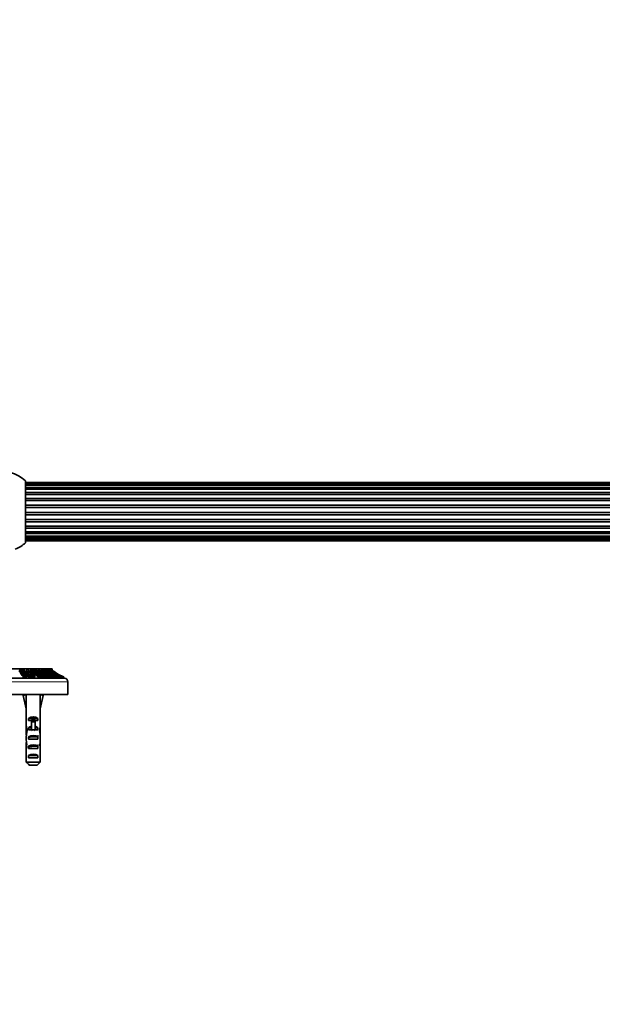
# Model space of a CAD drawing. Units: millimetres. Extents: x 0 to 1478, y 0 to 1758.
# Drawn here: x 532 to 780, y 1338 to 1758 of the extents above; entities that cross this region are included whole.
import ezdxf
from ezdxf import colors
from ezdxf.entities.mleader import LeaderData, LeaderLine
from ezdxf.math import Vec2, Vec3

# ---------------------------------------------------------------- set-up
doc = ezdxf.new("R2010")
doc.units = ezdxf.units.MM
doc.layers.add('DV2_Défaut', color=7, linetype='Continuous')
doc.layers.add('Défaut', color=7, linetype='Continuous')

# ---------------------------------------------------------------- blocks, each defined once
blk = doc.blocks.new('_DOT')
at = {"color": 0}
blk.add_line((0, 0), (-1, 0), dxfattribs=at)
at = {"color": 0, "const_width": 0.333}
blk.add_lwpolyline([(-0.1665, 0, 1), (0.1665, 0, 1)], format="xyb", close=True, dxfattribs=at)
blk = doc.blocks.new('SE1')
at = {"layer": 'DV2_Défaut', "color": 7, "linetype": 'Continuous', "lineweight": 35}
for p, q in [((534.1, 1534.77), (534.1, 1561.15)), ((946.1, 1560.46), (534.1, 1560.46)), ((946.1, 1560.12), (534.1, 1560.12)), ((946.1, 1559.48), (534.1, 1559.48)), ((946.1, 1559.13), (534.1, 1559.13)), ((946.1, 1558.11), (534.1, 1558.11)), ((946.1, 1557.54), (534.1, 1557.54)), ((946.1, 1556.11), (534.1, 1556.11)), ((946.1, 1555.35), (534.1, 1555.35)), ((946.1, 1553.59), (534.1, 1553.59)), ((946.1, 1552.71), (534.1, 1552.71)), ((946.1, 1550.73), (534.1, 1550.73)), ((946.1, 1549.77), (534.1, 1549.77)), ((946.1, 1547.68), (534.1, 1547.68)), ((946.1, 1546.71), (534.1, 1546.71)), ((946.1, 1544.66), (534.1, 1544.66)), ((946.1, 1543.73), (534.1, 1543.73)), ((946.1, 1541.84), (534.1, 1541.84)), ((946.1, 1541.02), (534.1, 1541.02)), ((946.1, 1539.41), (534.1, 1539.41)), ((946.1, 1538.74), (534.1, 1538.74)), ((946.1, 1537.51), (534.1, 1537.51)), ((946.1, 1537.04), (534.1, 1537.04)), ((534.1, 1536.22), (946.1, 1536.22)), ((946.1, 1536.03), (534.1, 1536.03)), ((534.1, 1535.55), (946.1, 1535.55)), ((545.35, 1480.96), (499.35, 1480.96)), ((531.58, 1479.96), (531.19, 1479.96)), ((531.58, 1479.96), (531.57, 1480.65)), ((532.21, 1480.65), (531.57, 1480.65)), ((532.83, 1479.96), (532.53, 1479.96)), ((532.83, 1480.65), (532.83, 1479.96)), ((533.65, 1479.39), (532.83, 1480.65)), ((533.28, 1480.65), (532.83, 1480.65)), ((532.83, 1479.96), (533.51, 1478.95)), ((533.28, 1480.65), (533.93, 1479.6)), ((534.4, 1479.96), (533.71, 1479.96)), ((534.79, 1480.27), (533.93, 1479.6)), ((534.2, 1479.25), (535.04, 1479.87)), ((534.91, 1479.43), (534.39, 1479.06)), ((534.57, 1480.1), (534.57, 1480.65)), ((534.99, 1480.65), (534.57, 1480.65)), ((534.57, 1480.65), (534.79, 1480.27)), ((534.68, 1478.8), (535.44, 1479.32)), ((534.91, 1479.43), (535.04, 1479.87)), ((535.13, 1479.12), (534.91, 1479.43)), ((535.21, 1480.27), (534.99, 1480.65)), ((535.04, 1479.87), (535.44, 1479.32)), ((535.7, 1478.98), (535.04, 1478.56)), ((535.04, 1478.56), (535.64, 1478.24)), ((536.88, 1479.6), (535.21, 1480.27)), ((535.33, 1478.4), (535.57, 1478.55)), ((535.46, 1479.87), (537.13, 1479.25)), ((535.86, 1479.32), (535.46, 1479.87)), ((535.7, 1478.98), (535.57, 1478.55)), ((535.78, 1478.32), (535.57, 1478.55)), ((536.12, 1478.52), (535.64, 1478.24)), ((535.7, 1478.98), (536.12, 1478.52)), ((535.86, 1479.32), (537.41, 1478.8)), ((536.22, 1479.96), (535.98, 1479.96)), ((536.07, 1478.06), (536.41, 1478.24)), ((537.52, 1478.56), (536.12, 1478.98)), ((536.54, 1478.52), (536.12, 1478.98)), ((536.22, 1480.65), (536.22, 1479.96)), ((536.88, 1479.6), (536.22, 1480.65)), ((536.62, 1480.65), (536.22, 1480.65)), ((536.22, 1479.96), (536.31, 1479.83)), ((536.32, 1477.98), (536.41, 1478.24)), ((536.41, 1478.24), (536.99, 1477.77)), ((537.59, 1478.24), (536.54, 1478.52)), ((536.62, 1480.65), (537.43, 1479.39)), ((537.41, 1477.77), (536.83, 1478.24)), ((536.83, 1478.24), (537.58, 1478.06)), ((537.13, 1479.25), (537.03, 1478.93)), ((537.41, 1478.8), (537.13, 1479.25)), ((537.14, 1479.96), (537.14, 1480.65)), ((537.67, 1480.65), (537.14, 1480.65)), ((537.52, 1478.56), (537.43, 1478.28)), ((537.59, 1478.24), (537.52, 1478.56)), ((538.17, 1480.65), (538.17, 1479.96)), ((539.32, 1479.39), (538.17, 1480.65)), ((538.53, 1480.65), (538.17, 1480.65)), ((538.53, 1480.65), (539.45, 1479.6)), ((539.57, 1479.96), (539.15, 1479.96)), ((539.88, 1480.27), (539.45, 1479.6)), ((539.57, 1479.96), (539.57, 1480.65)), ((539.89, 1480.65), (539.57, 1480.65)), ((539.57, 1480.65), (539.88, 1480.27)), ((539.82, 1479.25), (540.22, 1479.87)), ((540.03, 1479.43), (539.88, 1479.2)), ((540.2, 1480.27), (539.89, 1480.65)), ((540.03, 1479.43), (540.22, 1479.87)), ((540.58, 1478.88), (540.03, 1479.43)), ((541.75, 1479.6), (540.2, 1480.27)), ((540.22, 1479.87), (540.77, 1479.32)), ((540.43, 1478.8), (540.77, 1479.32)), ((540.55, 1479.87), (542.1, 1479.25)), ((541.1, 1479.32), (540.55, 1479.87)), ((540.83, 1480.65), (540.83, 1479.96)), ((541.75, 1479.6), (540.83, 1480.65)), ((541.12, 1480.65), (540.83, 1480.65)), ((541.15, 1478.98), (540.85, 1478.56)), ((540.85, 1478.56), (541.53, 1478.24)), ((541.15, 1478.98), (540.96, 1478.55)), ((541.1, 1479.32), (542.55, 1478.8)), ((541.12, 1480.65), (542.26, 1479.39)), ((541.15, 1478.98), (541.73, 1478.52)), ((542.78, 1478.56), (541.47, 1478.98)), ((542.06, 1478.52), (541.47, 1478.98)), ((541.5, 1480.22), (541.5, 1480.65)), ((541.88, 1480.65), (541.5, 1480.65)), ((541.73, 1478.52), (541.53, 1478.24)), ((541.99, 1478.06), (542.13, 1478.24)), ((542.1, 1479.25), (542, 1479)), ((542.04, 1478.04), (542.13, 1478.24)), ((543.05, 1478.24), (542.06, 1478.52)), ((542.55, 1478.8), (542.1, 1479.25)), ((542.13, 1478.24), (542.94, 1477.77)), ((542.24, 1480.65), (542.24, 1480.27)), ((543.61, 1479.39), (542.24, 1480.65)), ((542.48, 1480.65), (542.24, 1480.65)), ((543.27, 1477.77), (542.46, 1478.24)), ((542.46, 1478.24), (543.17, 1478.06)), ((542.48, 1480.65), (543.59, 1479.6)), ((542.78, 1478.56), (542.69, 1478.34)), ((543.05, 1478.24), (542.78, 1478.56)), ((543.17, 1479.96), (543.17, 1480.65)), ((543.37, 1480.65), (543.17, 1480.65)), ((543.17, 1480.65), (543.54, 1480.27)), ((543.54, 1480.27), (543.31, 1479.82)), ((543.74, 1480.27), (543.37, 1480.65)), ((543.54, 1480.27), (543.59, 1479.6)), ((545.04, 1479.6), (543.74, 1480.27)), ((543.94, 1480.65), (543.94, 1480.17)), ((545.04, 1479.6), (543.94, 1480.65)), ((544.1, 1480.65), (543.94, 1480.65)), ((544.03, 1479.25), (543.96, 1479.87)), ((543.96, 1479.87), (544.62, 1479.32)), ((544.1, 1480.65), (545.48, 1479.39)), ((544.16, 1479.87), (545.48, 1479.25)), ((544.82, 1479.32), (544.16, 1479.87)), ((544.31, 1480.46), (544.31, 1480.65)), ((544.51, 1480.65), (544.31, 1480.65)), ((544.44, 1478.97), (544.62, 1479.32)), ((544.71, 1478.8), (544.62, 1479.32)), ((544.69, 1480.65), (544.69, 1480.48)), ((546.18, 1479.39), (544.69, 1480.65)), ((544.82, 1479.32), (546.06, 1478.8)), ((545.07, 1478.98), (545.17, 1478.56)), ((545.07, 1478.98), (545.77, 1478.52)), ((546.39, 1478.56), (545.27, 1478.98)), ((545.98, 1478.52), (545.27, 1478.98)), ((545.3, 1480.65), (545.3, 1480.51)), ((546.5, 1479.6), (545.3, 1480.65)), ((545.33, 1480.65), (545.3, 1480.65)), ((545.35, 1480.65), (545.35, 1480.96)), ((545.48, 1479.25), (545.39, 1479.08)), ((546.06, 1478.8), (545.48, 1479.25)), ((545.96, 1479.98), (545.55, 1480.27)), ((545.77, 1478.52), (545.67, 1478.32)), ((545.77, 1478.52), (545.87, 1478.24)), ((546.48, 1479.25), (545.94, 1479.87)), ((545.94, 1479.87), (546.66, 1479.32)), ((546.83, 1478.24), (545.98, 1478.52)), ((546.01, 1479.87), (546.98, 1479.25)), ((546.33, 1478.06), (546.25, 1478.24)), ((546.25, 1478.24), (547.23, 1477.77)), ((546.31, 1479.82), (546.82, 1479.39)), ((546.39, 1478.56), (546.32, 1478.41)), ((546.83, 1478.24), (546.39, 1478.56)), ((546.46, 1478.24), (547.07, 1478.06)), ((546.58, 1479.19), (546.66, 1479.32)), ((547.19, 1478.8), (546.66, 1479.32)), ((546.73, 1479.32), (547.65, 1478.8)), ((546.98, 1479.25), (546.95, 1479.2)), ((547.65, 1478.8), (546.98, 1479.25)), ((547.15, 1478.98), (547.64, 1478.56)), ((547.15, 1478.98), (547.91, 1478.52)), ((548.06, 1478.56), (547.22, 1478.98)), ((547.91, 1478.52), (547.87, 1478.44)), ((548.63, 1478.24), (547.99, 1478.52)), ((548.06, 1478.56), (548.03, 1478.5)), ((548.63, 1478.24), (548.06, 1478.56)), ((548.72, 1478.06), (548.44, 1478.24)), ((548.44, 1478.24), (549.5, 1477.77)), ((550.6, 1476.96), (494.1, 1476.96)), ((533.17, 1477.86), (533.08, 1477.42)), ((534.26, 1477.21), (534.36, 1477.65)), ((536.07, 1478.06), (536.99, 1477.77)), ((537.41, 1477.77), (537.55, 1478.02)), ((537.5, 1477.04), (537.63, 1477.48)), ((537.91, 1477.45), (538.05, 1477.89)), ((539.77, 1477.91), (539.62, 1477.48)), ((540.78, 1477.16), (540.94, 1477.6)), ((543.09, 1477.87), (543.17, 1478.06)), ((543.27, 1477.77), (543.17, 1478.06)), ((543.52, 1477.04), (543.72, 1477.48)), ((543.54, 1477.07), (543.73, 1477.51)), ((544.91, 1477.94), (544.7, 1477.5)), ((545.85, 1477.13), (546.05, 1477.57)), ((547.02, 1477.97), (547.07, 1478.06)), ((547.43, 1477.77), (547.07, 1478.06)), ((547.43, 1477.77), (547.28, 1477.84)), ((547.84, 1477.04), (548.07, 1477.48)), ((548.2, 1477.94), (547.96, 1477.5)), ((549.06, 1477.11), (549.3, 1477.55)), ((550.08, 1477.04), (550.33, 1477.48)), ((550.17, 1477.1), (550.42, 1477.54)), ((552.1, 1469.96), (552.1, 1475.46)), ((552.1, 1469.96), (492.6, 1469.96)), ((534.37, 1469.89), (533.06, 1469.59)), ((534.06, 1469.96), (534.13, 1469.84)), ((540.33, 1469.89), (541.63, 1469.59)), ((540.57, 1469.84), (540.64, 1469.96)), ((533.06, 1469.59), (534.35, 1463.97)), ((541.63, 1469.59), (540.35, 1463.97)), ((534.35, 1463.97), (534.35, 1462.97)), ((534.39, 1462.97), (534.35, 1462.97)), ((534.39, 1462.97), (534.39, 1456.73)), ((540.31, 1462.97), (540.35, 1462.97)), ((540.31, 1462.97), (540.31, 1456.73)), ((540.35, 1462.97), (540.35, 1463.97)), ((535.36, 1458.96), (535.36, 1459.82)), ((535.36, 1459.82), (539.33, 1459.82)), ((536.6, 1458.96), (535.36, 1458.96)), ((536.6, 1459.02), (538.1, 1459.02)), ((536.6, 1459.02), (536.6, 1458.41)), ((536.6, 1458.41), (536.6, 1454.96)), ((536.6, 1458.41), (538.1, 1458.41)), ((538.1, 1459.02), (538.1, 1458.41)), ((539.33, 1458.96), (538.1, 1458.96)), ((538.1, 1458.41), (538.1, 1454.96)), ((539.33, 1458.96), (539.33, 1459.82)), ((534.35, 1455.4), (534.35, 1453.85)), ((534.36, 1454.7), (534.68, 1454.7)), ((534.39, 1456.52), (534.39, 1456.73)), ((534.39, 1456.52), (534.41, 1456.52)), ((535.36, 1454.96), (535.36, 1455.82)), ((535.36, 1455.82), (536.6, 1455.82)), ((536.6, 1454.96), (535.36, 1454.96)), ((536.6, 1454.96), (536.6, 1454.74)), ((538.1, 1455.82), (539.33, 1455.82)), ((539.33, 1454.96), (538.1, 1454.96)), ((538.1, 1454.96), (538.1, 1454.74)), ((539.33, 1454.96), (539.33, 1455.82)), ((540.33, 1454.7), (540.02, 1454.7)), ((540.31, 1456.52), (540.29, 1456.52)), ((540.31, 1456.52), (540.31, 1456.73)), ((540.35, 1453.85), (540.35, 1455.4)), ((534.35, 1448.82), (534.54, 1448.82)), ((535.36, 1450.96), (535.36, 1451.96)), ((535.36, 1451.96), (539.33, 1451.96)), ((539.33, 1450.96), (535.36, 1450.96)), ((539.33, 1450.96), (539.33, 1451.96)), ((540.35, 1448.82), (540.16, 1448.82)), ((534.39, 1446.93), (534.39, 1447.07)), ((534.39, 1447.07), (534.4, 1447.07)), ((534.39, 1446.93), (534.39, 1441.16)), ((535.36, 1446.96), (535.36, 1447.96)), ((535.36, 1447.96), (539.33, 1447.96)), ((539.33, 1446.96), (535.36, 1446.96)), ((539.33, 1446.96), (539.33, 1447.96)), ((540.31, 1447.07), (540.3, 1447.07)), ((540.31, 1446.93), (540.31, 1447.07)), ((540.31, 1446.93), (540.31, 1441.16)), ((534.39, 1441.16), (540.31, 1441.16)), ((535.36, 1442.96), (535.36, 1443.96)), ((535.36, 1443.96), (539.33, 1443.96)), ((539.33, 1442.96), (535.36, 1442.96)), ((539.33, 1442.96), (539.33, 1443.96)), ((539.08, 1439.96), (535.62, 1439.96))]:
    blk.add_line(p, q, dxfattribs=at)
at = {"layer": 'DV2_Défaut', "color": 7, "linetype": 'Continuous', "lineweight": 18}
for p, q in [((533.51, 1478.95), (533.65, 1479.39)), ((539.13, 1478.95), (539.32, 1479.39)), ((543.48, 1479.14), (543.61, 1479.39)), ((546.13, 1479.3), (546.18, 1479.39)), ((552.1, 1475.46), (492.6, 1475.46)), ((536.6, 1454.96), (537.35, 1454.96)), ((537.35, 1454.96), (538.1, 1454.96))]:
    blk.add_line(p, q, dxfattribs=at)
at = {"layer": 'DV2_Défaut', "color": 7, "linetype": 'Continuous', "lineweight": 35}
for centre, radius, start, end in [((522.6, 1547.96), 17.5, 48.9177, 145.9523), ((522.6, 1547.96), 17.5, 293.8955, 311.0823), ((539.97, 1484), 9.04, 201.7692, 222.0784), ((540.21, 1483.77), 9.43, 203.8404, 221.1867), ((540.79, 1484.11), 9.25, 201.9959, 221.8487), ((536.69, 1481.43), 3.31, 221.1571, 232.5039), ((545.28, 1485.97), 9.73, 213.2023, 235.6729), ((545.31, 1485.74), 10, 215.2931, 235.4405), ((545.88, 1486.05), 9.83, 213.3227, 235.5492), ((544.71, 1485.77), 8.82, 230.7049, 262.2654), ((544.92, 1486.29), 8.9, 230.9291, 262.2044), ((543.24, 1483.24), 5.25, 229.3742, 237.5858), ((550.22, 1488.13), 11.49, 220.6165, 242.4494), ((550.63, 1488.16), 11.53, 220.6599, 242.4027), ((550.23, 1488.01), 11.87, 233.4971, 242.2166), ((549.93, 1488.01), 10.69, 233.7321, 259.9386), ((548.58, 1485.45), 7.69, 233.71, 239.7965), ((553.54, 1489.75), 12.97, 224.6085, 245.641), ((553.75, 1489.76), 12.98, 224.615, 245.6313), ((549.7, 1487.52), 10.04, 243.1558, 247.5334), ((553.43, 1489.69), 12.6, 234.885, 255.7874), ((552.53, 1488.02), 10.65, 235.3708, 239.8658), ((554.76, 1490.33), 13.5, 237.0599, 246.5983), ((556.1, 1492.3), 15.9, 237.4381, 239.3525), ((554.76, 1490.33), 13.5, 241.7964, 251.2415), ((556.1, 1492.3), 15.9, 241.9275, 244.935), ((545.78, 1488.75), 11.34, 250.5085, 255.5176), ((549.81, 1487.78), 10.93, 249.8708, 259.5696), ((550.69, 1490.07), 12.78, 250.048, 254.2859), ((553.32, 1489.52), 12.89, 251.2787, 255.4528), ((554.05, 1488.52), 11.56, 246.2444, 251.6982), ((556.1, 1492.3), 15.9, 245.3342, 248.7226), ((553.97, 1488.35), 11.87, 251.1277, 251.3125), ((554.76, 1490.33), 14, 250.8441, 252.7266), ((550.6, 1475.46), 1.5, 0, 90)]:
    blk.add_arc(centre, radius, start, end, dxfattribs=at)
for centre, major_axis, ratio, start_param, end_param in [((537.35, 1450.85), (-0.76, 51.94), 0.055876, 1.194522, 1.314474), ((537.35, 1450.85), (0.76, 51.94), 0.055876, -1.314474, -1.194522), ((537.35, 1457.62), (-3, 0), 0.976011, 3.989655, 5.435123), ((537.35, 1455.4), (0, -6.74), 0.445101, 4.544941, 4.815322), ((537.35, 1453.85), (0, -8.33), 0.359989, 4.609456, 4.890466), ((537.35, 1450.89), (0, 8.33), 0.359989, 1.090818, 1.545119), ((537.35, 1457.85), (0, -6.74), 0.445101, 4.879837, 5.192367), ((537.35, 1453.62), (-3, 0), 0.976011, 4.965069, 5.435123), ((537.35, 1447.9), (0, -7.06), 0.425017, 3.141593, 3.394273), ((537.35, 1447.9), (0, 7.06), 0.425017, 6.030505, 6.283185), ((537.35, 1453.62), (-3, 0), 0.976011, 3.989655, 4.459709), ((537.35, 1457.85), (0, -6.74), 0.445101, 1.090818, 1.403348), ((537.35, 1450.89), (0, 8.33), 0.359989, 4.738067, 5.192367), ((537.35, 1453.85), (0, -8.33), 0.359989, 1.39272, 1.673729), ((537.35, 1455.4), (0, -6.74), 0.445101, 1.467863, 1.738244), ((537.35, 1451.28), (0, -6.74), 0.445101, 4.738067, 5.073991), ((537.35, 1448.82), (0, -6.74), 0.445101, 4.528931, 4.712389), ((537.35, 1448.82), (0, -10.51), 0.285569, 4.712389, 4.879837), ((537.35, 1445.18), (0, 10.51), 0.285569, 1.209195, 1.403348), ((537.35, 1450.25), (-3, 0), 0.760351, 3.989655, 5.435123), ((537.35, 1451.28), (0, -6.74), 0.445101, 1.209195, 1.545119), ((537.35, 1445.18), (0, 10.51), 0.285569, -1.403348, -1.209195), ((537.35, 1448.82), (0, 6.74), 0.445101, 4.712389, 4.895847), ((537.35, 1448.82), (0, -10.51), 0.285569, 1.403348, 1.570796), ((537.35, 1446.25), (-3, 0), 0.760351, 3.989655, 5.435123), ((537.35, 1442.25), (-3, 0), 0.760351, 3.989655, 5.435123)]:
    blk.add_ellipse(centre, major_axis=major_axis, ratio=ratio, start_param=start_param, end_param=end_param, dxfattribs=at)
for points, knots in [([(533.51, 1478.95), (533.6, 1478.83), (533.71, 1478.71), (533.94, 1478.48), (534.07, 1478.37), (534.49, 1478.07), (534.8, 1477.89), (535.5, 1477.57), (535.88, 1477.44), (536.66, 1477.21), (537.08, 1477.11), (537.5, 1477.04)], [0, 0, 0, 0, 0.125, 0.125, 0.25, 0.25, 0.5, 0.5, 0.75, 0.75, 1, 1, 1, 1]), ([(537.63, 1477.48), (537.22, 1477.55), (536.81, 1477.65), (536.22, 1477.82), (536.02, 1477.88), (535.65, 1478.01), (535.46, 1478.08), (535.12, 1478.24), (534.95, 1478.33), (534.63, 1478.51), (534.48, 1478.6), (534.07, 1478.91), (533.83, 1479.14), (533.65, 1479.39)], [0, 0, 0, 0, 0.25, 0.25, 0.375, 0.375, 0.5, 0.5, 0.625, 0.625, 0.75, 0.75, 1, 1, 1, 1]), ([(537.43, 1479.39), (537.62, 1479.14), (537.77, 1478.91), (537.93, 1478.6), (537.97, 1478.51), (538.04, 1478.33), (538.06, 1478.24), (538.09, 1478.01), (538.06, 1477.87), (537.95, 1477.7), (537.9, 1477.65), (537.79, 1477.56), (537.72, 1477.52), (537.63, 1477.48)], [0, 0, 0, 0, 0.25, 0.25, 0.375, 0.375, 0.5, 0.5, 0.75, 0.75, 0.875, 0.875, 1, 1, 1, 1]), ([(542.26, 1479.39), (542.52, 1479.14), (542.76, 1478.91), (543.06, 1478.6), (543.15, 1478.51), (543.32, 1478.33), (543.4, 1478.24), (543.59, 1478.01), (543.68, 1477.87), (543.74, 1477.71), (543.75, 1477.66), (543.75, 1477.61)], [0, 0, 0, 0, 0.2874344, 0.2874344, 0.4311516, 0.4311516, 0.5748687, 0.5748687, 0.8623031, 0.8623031, 1, 1, 1, 1]), ([(545.48, 1479.39), (545.79, 1479.14), (546.09, 1478.91), (546.52, 1478.6), (546.65, 1478.51), (546.91, 1478.33), (547.03, 1478.24), (547.37, 1478.01), (547.57, 1477.87), (547.8, 1477.7), (547.87, 1477.65), (547.98, 1477.56), (548.03, 1477.52), (548.07, 1477.48)], [0, 0, 0, 0, 0.25, 0.25, 0.375, 0.375, 0.5, 0.5, 0.75, 0.75, 0.875, 0.875, 1, 1, 1, 1]), ([(534.26, 1477.21), (534.26, 1477.21), (534.26, 1477.2), (534.25, 1477.19), (534.24, 1477.17), (534.21, 1477.15), (534.18, 1477.14), (534.14, 1477.13), (534.1, 1477.12), (534.05, 1477.11), (534, 1477.11), (533.94, 1477.1), (533.87, 1477.1), (533.81, 1477.11), (533.75, 1477.11), (533.68, 1477.12), (533.61, 1477.13), (533.55, 1477.14), (533.49, 1477.15), (533.42, 1477.17), (533.36, 1477.19), (533.31, 1477.21), (533.26, 1477.23), (533.21, 1477.25), (533.17, 1477.27), (533.14, 1477.3), (533.11, 1477.32), (533.09, 1477.35), (533.08, 1477.37), (533.07, 1477.4), (533.08, 1477.42)], [0, 0, 0, 0, 0.042845, 0.042845, 0.042845, 0.152178, 0.152178, 0.152178, 0.26063, 0.26063, 0.26063, 0.367219, 0.367219, 0.367219, 0.472252, 0.472252, 0.472252, 0.577126, 0.577126, 0.577126, 0.683239, 0.683239, 0.683239, 0.791046, 0.791046, 0.791046, 0.899913, 0.899913, 0.899913, 1, 1, 1, 1]), ([(533.26, 1477.94), (533.26, 1477.94), (533.25, 1477.94), (533.25, 1477.94), (533.22, 1477.92), (533.19, 1477.9), (533.18, 1477.88), (533.17, 1477.85), (533.17, 1477.83), (533.18, 1477.81), (533.19, 1477.78), (533.21, 1477.76), (533.25, 1477.73), (533.28, 1477.71), (533.32, 1477.68), (533.37, 1477.66), (533.42, 1477.64), (533.48, 1477.62), (533.54, 1477.6), (533.61, 1477.59), (533.67, 1477.57), (533.74, 1477.57), (533.81, 1477.56), (533.87, 1477.55), (533.94, 1477.55), (534, 1477.54), (534.06, 1477.55), (534.11, 1477.55), (534.17, 1477.55), (534.21, 1477.56), (534.25, 1477.57), (534.29, 1477.59), (534.32, 1477.6), (534.34, 1477.62), (534.36, 1477.63), (534.36, 1477.66), (534.36, 1477.68), (534.36, 1477.7), (534.34, 1477.72), (534.32, 1477.75), (534.29, 1477.77), (534.25, 1477.8), (534.21, 1477.82), (534.18, 1477.84), (534.15, 1477.86), (534.11, 1477.87), (534.06, 1477.89), (534, 1477.91), (533.93, 1477.93), (533.92, 1477.93), (533.91, 1477.94), (533.9, 1477.94)], [0, 0, 0, 0, 0.006711, 0.006711, 0.006711, 0.073214, 0.073214, 0.073214, 0.14004, 0.14004, 0.14004, 0.207357, 0.207357, 0.207357, 0.27521, 0.27521, 0.27521, 0.343279, 0.343279, 0.343279, 0.410864, 0.410864, 0.410864, 0.477349, 0.477349, 0.477349, 0.542814, 0.542814, 0.542814, 0.608098, 0.608098, 0.608098, 0.674188, 0.674188, 0.674188, 0.741525, 0.741525, 0.741525, 0.809714, 0.809714, 0.809714, 0.877888, 0.877888, 0.877888, 0.921167, 0.921167, 0.921167, 0.987525, 0.987525, 0.987525, 1, 1, 1, 1]), ([(537.5, 1477.04), (537.66, 1477.11), (537.78, 1477.21), (537.88, 1477.36), (537.9, 1477.4), (537.91, 1477.45)], [0, 0, 0, 0, 0.737862, 0.737862, 1, 1, 1, 1]), ([(540.78, 1477.16), (540.77, 1477.16), (540.77, 1477.15), (540.76, 1477.14), (540.75, 1477.13), (540.72, 1477.12), (540.68, 1477.11), (540.65, 1477.11), (540.6, 1477.1), (540.55, 1477.1), (540.5, 1477.1), (540.44, 1477.11), (540.38, 1477.12), (540.31, 1477.13), (540.25, 1477.14), (540.18, 1477.15), (540.12, 1477.17), (540.05, 1477.18), (539.99, 1477.2), (539.93, 1477.22), (539.87, 1477.25), (539.82, 1477.27), (539.77, 1477.29), (539.73, 1477.32), (539.69, 1477.35), (539.66, 1477.37), (539.63, 1477.4), (539.62, 1477.42), (539.61, 1477.44), (539.61, 1477.46), (539.62, 1477.48)], [0, 0, 0, 0, 0.048914, 0.048914, 0.048914, 0.157502, 0.157502, 0.157502, 0.264253, 0.264253, 0.264253, 0.36939, 0.36939, 0.36939, 0.474275, 0.474275, 0.474275, 0.580336, 0.580336, 0.580336, 0.6881, 0.6881, 0.6881, 0.796981, 0.796981, 0.796981, 0.905908, 0.905908, 0.905908, 1, 1, 1, 1]), ([(539.77, 1477.91), (539.77, 1477.9), (539.77, 1477.89), (539.77, 1477.87), (539.78, 1477.85), (539.8, 1477.83), (539.82, 1477.8), (539.85, 1477.78), (539.89, 1477.75), (539.94, 1477.73), (539.99, 1477.7), (540.04, 1477.68), (540.1, 1477.66), (540.16, 1477.64), (540.23, 1477.62), (540.29, 1477.6), (540.36, 1477.59), (540.43, 1477.57), (540.49, 1477.56), (540.56, 1477.56), (540.62, 1477.55), (540.67, 1477.55), (540.73, 1477.54), (540.78, 1477.55), (540.82, 1477.55), (540.86, 1477.56), (540.89, 1477.56), (540.91, 1477.58), (540.93, 1477.59), (540.94, 1477.6), (540.94, 1477.62), (540.94, 1477.64), (540.93, 1477.66), (540.9, 1477.68), (540.88, 1477.7), (540.85, 1477.73), (540.81, 1477.75), (540.78, 1477.77), (540.75, 1477.78), (540.71, 1477.8), (540.66, 1477.83), (540.6, 1477.85), (540.54, 1477.87), (540.48, 1477.89), (540.42, 1477.92), (540.35, 1477.93), (540.34, 1477.94), (540.33, 1477.94), (540.32, 1477.94)], [0, 0, 0, 0, 0.043088, 0.043088, 0.043088, 0.112228, 0.112228, 0.112228, 0.181881, 0.181881, 0.181881, 0.252084, 0.252084, 0.252084, 0.322496, 0.322496, 0.322496, 0.392387, 0.392387, 0.392387, 0.461131, 0.461131, 0.461131, 0.528834, 0.528834, 0.528834, 0.596377, 0.596377, 0.596377, 0.664778, 0.664778, 0.664778, 0.734467, 0.734467, 0.734467, 0.805018, 0.805018, 0.805018, 0.8506, 0.8506, 0.8506, 0.919701, 0.919701, 0.919701, 0.988831, 0.988831, 0.988831, 1, 1, 1, 1]), ([(545.85, 1477.13), (545.84, 1477.12), (545.84, 1477.12), (545.83, 1477.11), (545.81, 1477.11), (545.78, 1477.1), (545.74, 1477.1), (545.7, 1477.1), (545.66, 1477.11), (545.61, 1477.12), (545.55, 1477.12), (545.49, 1477.14), (545.43, 1477.15), (545.37, 1477.16), (545.31, 1477.18), (545.24, 1477.2), (545.18, 1477.22), (545.11, 1477.24), (545.05, 1477.27), (544.99, 1477.29), (544.94, 1477.32), (544.89, 1477.34), (544.84, 1477.37), (544.8, 1477.39), (544.77, 1477.42), (544.74, 1477.44), (544.72, 1477.46), (544.71, 1477.48), (544.7, 1477.49), (544.7, 1477.5), (544.7, 1477.5)], [0, 0, 0, 0, 0.066696, 0.066696, 0.066696, 0.177489, 0.177489, 0.177489, 0.286573, 0.286573, 0.286573, 0.395333, 0.395333, 0.395333, 0.505272, 0.505272, 0.505272, 0.616978, 0.616978, 0.616978, 0.729881, 0.729881, 0.729881, 0.842869, 0.842869, 0.842869, 0.955158, 0.955158, 0.955158, 1, 1, 1, 1]), ([(544.91, 1477.94), (544.91, 1477.94), (544.91, 1477.94), (544.91, 1477.93), (544.91, 1477.92), (544.93, 1477.9), (544.95, 1477.88), (544.97, 1477.85), (545.01, 1477.83), (545.05, 1477.8), (545.09, 1477.78), (545.15, 1477.75), (545.2, 1477.73), (545.26, 1477.71), (545.32, 1477.68), (545.39, 1477.66), (545.45, 1477.64), (545.52, 1477.62), (545.59, 1477.6), (545.65, 1477.59), (545.71, 1477.57), (545.77, 1477.56), (545.83, 1477.56), (545.88, 1477.55), (545.92, 1477.55), (545.96, 1477.54), (545.99, 1477.55), (546.02, 1477.55), (546.04, 1477.56), (546.05, 1477.56), (546.06, 1477.57), (546.06, 1477.59), (546.05, 1477.6), (546.03, 1477.62), (546.01, 1477.64), (545.98, 1477.66), (545.95, 1477.68), (545.92, 1477.69), (545.89, 1477.71), (545.86, 1477.72), (545.81, 1477.75), (545.76, 1477.77), (545.7, 1477.8), (545.64, 1477.82), (545.57, 1477.85), (545.51, 1477.87), (545.44, 1477.89), (545.38, 1477.91), (545.32, 1477.93), (545.31, 1477.93), (545.3, 1477.94), (545.29, 1477.94)], [0, 0, 0, 0, 0.007692, 0.007692, 0.007692, 0.074199, 0.074199, 0.074199, 0.14103, 0.14103, 0.14103, 0.208356, 0.208356, 0.208356, 0.276215, 0.276215, 0.276215, 0.344282, 0.344282, 0.344282, 0.411855, 0.411855, 0.411855, 0.478322, 0.478322, 0.478322, 0.543777, 0.543777, 0.543777, 0.609065, 0.609065, 0.609065, 0.675174, 0.675174, 0.675174, 0.742527, 0.742527, 0.742527, 0.78634, 0.78634, 0.78634, 0.85387, 0.85387, 0.85387, 0.921439, 0.921439, 0.921439, 0.988441, 0.988441, 0.988441, 1, 1, 1, 1]), ([(549.06, 1477.11), (549.06, 1477.11), (549.05, 1477.1), (549.03, 1477.1), (549.01, 1477.1), (548.98, 1477.11), (548.94, 1477.12), (548.91, 1477.12), (548.86, 1477.14), (548.81, 1477.15), (548.75, 1477.16), (548.69, 1477.18), (548.63, 1477.2), (548.57, 1477.22), (548.5, 1477.24), (548.44, 1477.27), (548.38, 1477.29), (548.31, 1477.32), (548.26, 1477.34), (548.2, 1477.37), (548.14, 1477.39), (548.1, 1477.42), (548.08, 1477.43), (548.06, 1477.44), (548.04, 1477.45)], [0, 0, 0, 0, 0.113121, 0.113121, 0.113121, 0.24832, 0.24832, 0.24832, 0.383113, 0.383113, 0.383113, 0.519364, 0.519364, 0.519364, 0.657805, 0.657805, 0.657805, 0.797732, 0.797732, 0.797732, 0.937768, 0.937768, 0.937768, 1, 1, 1, 1]), ([(548.2, 1477.94), (548.21, 1477.93), (548.23, 1477.91), (548.26, 1477.9), (548.29, 1477.88), (548.33, 1477.85), (548.38, 1477.83), (548.43, 1477.81), (548.49, 1477.78), (548.55, 1477.76), (548.61, 1477.73), (548.68, 1477.71), (548.74, 1477.68), (548.81, 1477.66), (548.87, 1477.64), (548.93, 1477.62), (548.99, 1477.6), (549.05, 1477.59), (549.1, 1477.58), (549.15, 1477.56), (549.19, 1477.56), (549.23, 1477.55), (549.26, 1477.55), (549.28, 1477.54), (549.29, 1477.55), (549.31, 1477.55), (549.31, 1477.55), (549.3, 1477.56), (549.29, 1477.57), (549.27, 1477.59), (549.24, 1477.6), (549.22, 1477.61), (549.2, 1477.62), (549.18, 1477.63), (549.14, 1477.65), (549.09, 1477.67), (549.03, 1477.7), (548.98, 1477.72), (548.91, 1477.75), (548.85, 1477.77), (548.79, 1477.8), (548.72, 1477.82), (548.66, 1477.85), (548.6, 1477.87), (548.53, 1477.89), (548.48, 1477.91), (548.45, 1477.92), (548.42, 1477.93), (548.39, 1477.94)], [0, 0, 0, 0, 0.050584, 0.050584, 0.050584, 0.117266, 0.117266, 0.117266, 0.184384, 0.184384, 0.184384, 0.252053, 0.252053, 0.252053, 0.320097, 0.320097, 0.320097, 0.387921, 0.387921, 0.387921, 0.454802, 0.454802, 0.454802, 0.520537, 0.520537, 0.520537, 0.585747, 0.585747, 0.585747, 0.65146, 0.65146, 0.65146, 0.692896, 0.692896, 0.692896, 0.761109, 0.761109, 0.761109, 0.829331, 0.829331, 0.829331, 0.897341, 0.897341, 0.897341, 0.964601, 0.964601, 0.964601, 1, 1, 1, 1]), ([(539.56, 1452.46), (539.53, 1452.44), (539.48, 1452.42), (539.21, 1452.32), (538.81, 1452.25), (537.84, 1452.09), (537.27, 1452.02), (536.23, 1451.87), (535.77, 1451.79), (535.31, 1451.68), (535.2, 1451.64), (535.14, 1451.6)], [0, 0, 0, 0, 0.073174, 0.073174, 0.335711, 0.335711, 0.598247, 0.598247, 0.860784, 0.860784, 1, 1, 1, 1]), ([(539.56, 1448.46), (539.48, 1448.41), (539.32, 1448.36), (538.75, 1448.23), (538.25, 1448.16), (537.19, 1448.01), (536.63, 1447.93), (535.71, 1447.78), (535.36, 1447.7), (535.17, 1447.62), (535.15, 1447.6), (535.14, 1447.59)], [0, 0, 0, 0, 0.1766111, 0.1766111, 0.438453, 0.438453, 0.7002949, 0.7002949, 0.9621367, 0.9621367, 1, 1, 1, 1])]:
    blk.add_open_spline(points, degree=3, knots=knots, dxfattribs=at)
for points in [[(543.52, 1477.04), (543.53, 1477.05), (543.54, 1477.06), (543.54, 1477.07)], [(543.73, 1477.51), (543.73, 1477.5), (543.72, 1477.49), (543.72, 1477.48)], [(534.39, 1441.16), (534.8, 1440.76), (535.21, 1440.36), (535.62, 1439.96)], [(540.31, 1441.16), (539.9, 1440.76), (539.49, 1440.36), (539.08, 1439.96)]]:
    blk.add_open_spline(points, degree=3, dxfattribs=at)

msp = doc.modelspace()

# ---------------------------------------------------------------- block references
at = {"layer": 'Défaut'}
msp.add_blockref('SE1', (0, 0), dxfattribs=at)

# ---------------------------------------------------------------- leaders
at = {"layer": 'Défaut', "color": 7, "linetype": 'Continuous', "lineweight": 18}
ml = msp.add_multileader_mtext('Standard', dxfattribs=at)
ml.set_content('{\\pxsm0.9;\\fSolid Edge ISO|b1||i0||c0|p34;\\W1.;15/05/2019\\P}', color=256)
ml.set_leader_properties()
ml.set_arrow_properties(name='DOT')
ml.build(insert=Vec2(0, 0))
ml.multileader.update_dxf_attribs({"leader_type": 0, "dogleg_length": 0, "arrow_head_size": 12})
ctx = ml.context
ctx.base_point, ctx.char_height, ctx.arrow_head_size, ctx.landing_gap_size = Vec3(1390.41, 1750.71), 12, 12, 4.2
notes = []
notes.append((ctx, [(0, (0, 0, 0), (0, 0), (1, 0), 1, [])]))
ctx.mtext.insert = Vec3(1392.41, 1756.83)
for ctx, leaders in notes:
    for number, flags, end, landing, length, lines in leaders:
        leader = LeaderData()
        leader.index, (leader.has_last_leader_line, leader.has_dogleg_vector, leader.attachment_direction) = number, flags
        leader.last_leader_point, leader.dogleg_vector, leader.dogleg_length = Vec3(end), Vec3(landing), length
        for number, points, colour, breaks in lines:
            line = LeaderLine()
            line.index, line.vertices, line.color, line.breaks = number, Vec3.list(points), colors.encode_raw_color(colour), breaks
            leader.lines.append(line)
        ctx.leaders.append(leader)

doc.saveas('drawing.dxf')
